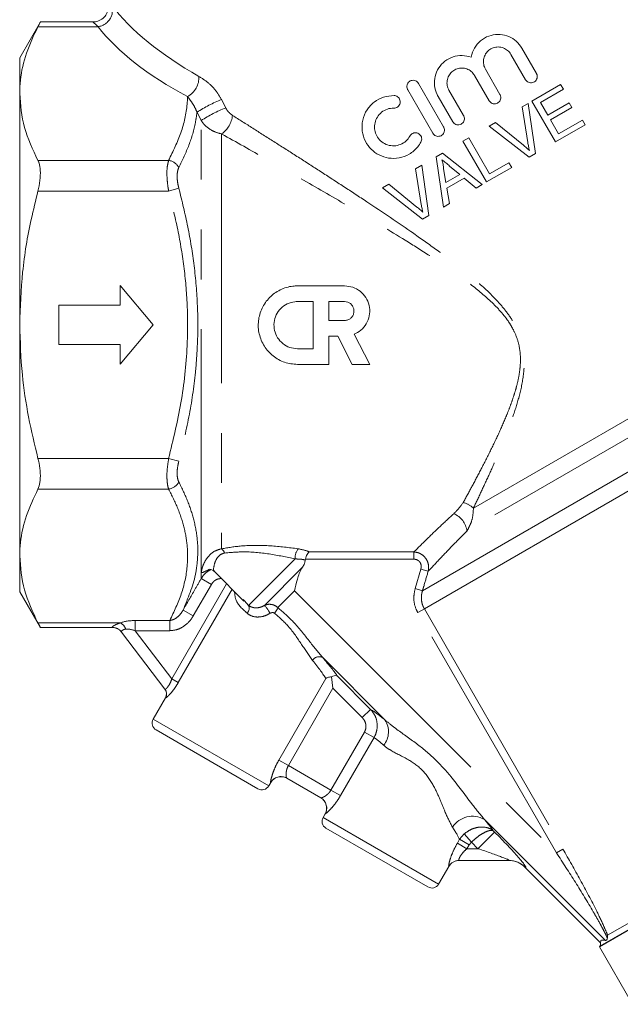
# Model space of a CAD drawing. Units: millimetres. Extents: x 176 to 230, y 69 to 255.
# Drawn here: x 190 to 206, y 217 to 242 of the extents above; entities that cross this region are included whole.
import ezdxf

# ---------------------------------------------------------------- set-up
doc = ezdxf.new("R2010")
doc.units = ezdxf.units.MM
doc.linetypes.add('PHANTOM', pattern=[12.7, 6.35, -1.27, 1.27, -1.27, 1.27, -1.27])

msp = doc.modelspace()

# ---------------------------------------------------------------- linework, layer by layer
at = {"color": 7, "linetype": 'Continuous', "lineweight": 15}
for p, q in [((190.909, 241.826), (190.382, 240.913)), ((192.247, 241.826), (190.905, 241.826)), ((203.551, 240.515), (203.179, 241.16)), ((190.382, 240.913), (190.382, 240.002)), ((202.902, 241), (203.274, 240.355)), ((202.624, 239.98), (202.252, 240.624)), ((201.974, 240.464), (202.347, 239.82)), ((200.271, 240.099), (200.911, 238.991)), ((201.188, 239.151), (200.548, 240.259)), ((201.696, 239.444), (201.324, 240.089)), ((203.438, 239.807), (204.17, 240.231)), ((204.239, 240.111), (203.654, 239.772)), ((204.17, 240.231), (204.239, 240.111)), ((190.382, 240.002), (190.382, 234.113)), ((201.047, 239.929), (201.419, 239.284)), ((204.04, 238.768), (203.438, 239.807)), ((203.654, 239.772), (203.839, 239.452)), ((203.839, 239.452), (204.385, 239.769)), ((204.385, 239.769), (204.454, 239.649)), ((203.185, 239.66), (203.344, 239.752)), ((203.333, 238.752), (203.185, 239.66)), ((203.344, 239.752), (203.527, 238.471)), ((204.454, 239.649), (203.908, 239.332)), ((202.348, 239.175), (202.506, 239.267)), ((202.506, 239.267), (203.22, 238.686)), ((203.908, 239.332), (204.117, 238.973)), ((204.117, 238.973), (204.729, 239.328)), ((204.729, 239.328), (204.798, 239.208)), ((203.368, 238.379), (202.348, 239.175)), ((204.798, 239.208), (204.04, 238.768)), ((201.681, 238.788), (201.827, 238.873)), ((202.283, 237.75), (201.681, 238.788)), ((201.827, 238.873), (202.36, 237.955)), ((200.993, 238.389), (201.158, 238.485)), ((201.182, 237.112), (200.993, 238.389)), ((201.158, 238.485), (202.172, 237.686)), ((203.527, 238.471), (203.368, 238.379)), ((200.47, 238.086), (200.628, 238.178)), ((200.618, 237.178), (200.47, 238.086)), ((200.628, 238.178), (200.811, 236.897)), ((201.185, 238.084), (201.245, 237.735)), ((201.6, 237.941), (201.341, 238.155)), ((202.922, 238.12), (202.283, 237.75)), ((202.36, 237.955), (202.852, 238.24)), ((202.852, 238.24), (202.922, 238.12)), ((201.245, 237.735), (201.6, 237.941)), ((201.713, 237.847), (201.271, 237.59)), ((202.017, 237.596), (201.713, 237.847)), ((199.632, 237.601), (199.791, 237.693)), ((200.653, 236.805), (199.632, 237.601)), ((199.791, 237.693), (200.505, 237.112)), ((201.271, 237.59), (201.338, 237.202)), ((202.172, 237.686), (202.017, 237.596)), ((201.338, 237.202), (201.182, 237.112)), ((200.811, 236.897), (200.653, 236.805)), ((192.943, 235.113), (193.782, 234.113)), ((192.943, 234.613), (192.943, 235.113)), ((197.463, 235.103), (198.663, 235.103)), ((191.382, 233.613), (191.382, 234.613)), ((191.382, 234.613), (192.943, 234.613)), ((197.463, 234.703), (197.863, 234.703)), ((197.863, 234.703), (197.863, 233.502)), ((198.263, 234.703), (198.663, 234.703)), ((198.263, 234.222), (198.263, 234.703)), ((190.382, 234.113), (190.382, 228.224)), ((193.782, 234.113), (192.943, 233.113)), ((198.663, 234.222), (198.263, 234.222)), ((198.487, 233.822), (198.263, 233.822)), ((198.263, 233.822), (198.263, 233.102)), ((198.854, 233.102), (198.487, 233.822)), ((198.911, 233.872), (199.303, 233.102)), ((192.943, 233.613), (191.382, 233.613)), ((192.943, 233.113), (192.943, 233.613)), ((197.863, 233.502), (197.463, 233.502)), ((198.263, 233.102), (197.463, 233.102)), ((199.303, 233.102), (198.854, 233.102)), ((190.382, 228.224), (190.382, 227.313)), ((197.663, 228.141), (197.659, 228.121)), ((195.337, 227.832), (196.098, 227.071)), ((190.382, 227.313), (190.909, 226.4)), ((196.079, 227.115), (196.109, 227.082)), ((190.905, 226.4), (192.741, 226.4)), ((194.086, 224.827), (192.977, 226.286)), ((205.156, 218.265), (218.306, 225.857)), ((198.366, 224.853), (198.327, 225.147)), ((194.098, 224.608), (193.785, 224.065)), ((196.456, 222.292), (193.858, 223.792)), ((198.058, 222.061), (197.187, 222.563)), ((196.73, 222.365), (196.78, 222.452)), ((198.165, 221.652), (198.115, 221.565)), ((200.787, 219.792), (198.189, 221.292)), ((202.851, 220.467), (201.578, 220.467)), ((201.06, 219.865), (201.321, 220.317)), ((205.189, 218.369), (203.268, 220.29)), ((205.168, 218.285), (205.156, 218.265)), ((205.156, 218.265), (206.001, 216.803))]:
    msp.add_line(p, q, dxfattribs=at)
at = {"color": 8, "linetype": 'PHANTOM', "lineweight": 0}
for p, q in [((190.847, 241.705), (192.383, 241.705)), ((195.527, 239.848), (195.635, 239.634)), ((195.009, 239.313), (194.902, 239.526)), ((195.009, 227.649), (195.009, 239.313)), ((195.529, 238.973), (195.529, 228.407)), ((190.847, 238.299), (194.179, 238.299)), ((190.847, 237.519), (194.179, 237.519)), ((194.438, 237.589), (194.179, 237.519)), ((201.946, 229.442), (207.737, 232.785)), ((200.648, 227.338), (209.832, 232.64)), ((200.696, 226.876), (210.587, 232.587)), ((207.994, 232.444), (201.78, 228.856)), ((190.847, 230.707), (194.179, 230.707)), ((194.438, 230.637), (194.179, 230.707)), ((190.847, 229.927), (194.179, 229.927)), ((197.764, 228.327), (200.43, 228.327)), ((200.43, 228.141), (200.43, 228.327)), ((197.402, 228.147), (196.218, 226.963)), ((200.43, 228.141), (197.663, 228.141)), ((197.59, 227.935), (196.618, 226.963)), ((200.461, 227.393), (200.607, 227.888)), ((200.607, 227.888), (200.794, 227.833)), ((194.26, 225.093), (195.657, 227.513)), ((195.269, 227.5), (194.807, 226.697)), ((195.009, 227.649), (195.269, 227.5)), ((195.796, 227.374), (194.424, 224.999)), ((197.39, 227.335), (196.963, 226.908)), ((197.39, 227.335), (204.063, 220.662)), ((200.461, 227.393), (200.648, 227.338)), ((196.109, 227.082), (196.218, 226.963)), ((194.548, 226.846), (194.807, 226.697)), ((200.53, 226.78), (200.696, 226.876)), ((204.063, 220.662), (200.53, 226.78)), ((200.696, 226.876), (204.228, 220.757)), ((190.847, 226.521), (192.956, 226.521)), ((193.329, 226.579), (194.209, 226.579)), ((193.329, 226.579), (193.329, 226.319)), ((194.209, 226.579), (194.209, 226.319)), ((192.741, 226.4), (192.738, 226.403)), ((194.209, 226.319), (193.329, 226.319)), ((193.329, 226.319), (194.26, 225.093)), ((205.168, 218.285), (218.283, 225.857)), ((205.368, 218.561), (218.097, 225.91)), ((198.096, 225.643), (199.69, 224.048)), ((194.424, 224.999), (194.26, 225.093)), ((196.987, 223.025), (198.186, 225.102)), ((198.483, 225.159), (199.325, 224.316)), ((198.366, 224.853), (197.23, 222.885)), ((199.114, 224.105), (198.366, 224.853)), ((194.1, 224.606), (194.098, 224.608)), ((199.114, 224.105), (199.325, 224.316)), ((193.785, 224.065), (196.73, 222.365)), ((198.315, 222.258), (199.17, 223.739)), ((199.17, 223.739), (199.413, 223.598)), ((199.413, 223.598), (198.558, 222.118)), ((197.23, 222.885), (196.987, 223.025)), ((197.23, 222.885), (198.315, 222.258)), ((196.78, 222.452), (196.778, 222.453)), ((198.315, 222.258), (198.558, 222.118)), ((198.115, 221.565), (201.06, 219.865)), ((198.167, 221.651), (198.165, 221.652)), ((202.226, 221.512), (205.313, 218.426)), ((202.451, 221.224), (202.485, 221.19)), ((201.537, 220.908), (201.594, 221.006)), ((201.594, 221.006), (201.711, 221.142)), ((201.594, 221.006), (201.837, 220.865)), ((201.711, 221.142), (201.894, 220.936)), ((202.485, 221.19), (202.063, 220.767)), ((201.537, 220.908), (201.781, 220.767)), ((201.837, 220.865), (201.781, 220.767)), ((201.781, 220.767), (202.063, 220.767)), ((201.894, 220.936), (201.837, 220.865)), ((202.063, 220.767), (201.894, 220.936)), ((204.063, 220.662), (204.228, 220.757)), ((201.321, 220.317), (201.318, 220.317)), ((203.274, 220.29), (203.268, 220.29))]:
    msp.add_line(p, q, dxfattribs=at)
for centre, radius, start, end in [((192.326, 242.123), 0.421, 277.7144, 17.6891), ((194.389, 240.419), 0.563, 299.0108, 2.1556), ((196.644, 236.92), 3.134, 110.87, 123.7574), ((196.681, 236.826), 2.997, 110.4362, 123.9166), ((195.153, 239.51), 0.655, 304.9762, 354.4332), ((194.133, 237.955), 0.347, 28.2537, 82.4476), ((194.133, 230.271), 0.347, 277.5524, 331.7463), ((201.553, 229.033), 0.567, 46.1128, 76.3395), ((201.244, 228.799), 0.539, 6.1111, 68.2685), ((195.385, 228.228), 0.229, 17.6745, 51.2129), ((197.816, 228.168), 0.414, 144.8388, 182.8719), ((196.046, 226.895), 0.185, 315.2297, 21.5065), ((196.208, 226.533), 0.595, 22.4073, 46.3343), ((196.441, 227.117), 0.562, 321.0819, 338.1562), ((192.729, 226.198), 0.395, 24.4247, 54.8209), ((192.74, 226.106), 0.298, 37.2776, 90.3597), ((198.019, 225.45), 0.207, 68.2632, 146.4654), ((193.927, 224.706), 0.2, 329.9042, 37.2111), ((199.236, 223.745), 0.546, 320.7441, 33.721), ((197.038, 222.303), 0.3, 60.0359, 150.0358), ((197.908, 221.801), 0.3, 329.9642, 59.9641), ((201.924, 220.98), 0.612, 60.4252, 146.7506), ((201.578, 220.168), 0.299, 90.0181, 150.1061), ((202.851, 219.874), 0.593, 44.5112, 89.9614)]:
    msp.add_arc(centre, radius, start, end, dxfattribs=at)
at = {"color": 7, "linetype": 'Continuous', "lineweight": 15}
for centre, radius, start, end in [((192.741, 226.1), 0.3, 37.2348, 90.5333), ((193.925, 224.708), 0.2, 329.8177, 37.2348), ((193.958, 223.965), 0.2, 150, 240), ((197.039, 222.302), 0.3, 60, 150), ((196.556, 222.465), 0.2, 240, 330), ((197.906, 221.802), 0.3, 330, 60), ((198.289, 221.465), 0.2, 150, 240), ((201.58, 220.167), 0.3, 90, 150.3126), ((200.887, 219.965), 0.2, 240, 330), ((205.029, 218.365), 0.16, 330, 1.2382)]:
    msp.add_arc(centre, radius, start, end, dxfattribs=at)
at = {"color": 8, "linetype": 'PHANTOM', "lineweight": 0}
for centre, major_axis, ratio, start_param, end_param in [((199.982, 242.427), (7.803, -1.682), 0.45538, 3.628439, 4.11352), ((199.982, 242.08), (8.149, -1.371), 0.451416, 3.594189, 4.07927), ((193.592, 226.232), (0.796, -0.136), 0.399873, 1.97522, 2.560906), ((193.592, 225.972), (0.569, -0.354), 0.2905, 2.222596, 2.808282), ((197.015, 226.259), (-1.215, 1.295), 0.092827, 3.527219, 4.061325), ((197.156, 226.4), (-1.389, 1.394), 0.084464, 3.536776, 4.056073), ((200.89, 222.662), (-1.681, 1.687), 0.084464, 5.587885, 5.984777), ((200.467, 222.239), (-1.159, 1.39), 0.10814, 5.60479, 5.965323), ((200.89, 222.662), (-1.681, 1.687), 0.084464, 3.614192, 3.882499), ((200.467, 222.239), (-1.159, 1.39), 0.10814, 3.538872, 3.899404), ((202.374, 221.19), (0.905, -0.898), 0.061627, 6.221164, 7.791961), ((201.951, 220.767), (0.907, -0.298), 0.036663, 6.172137, 7.742934)]:
    msp.add_ellipse(centre, major_axis=major_axis, ratio=ratio, start_param=start_param, end_param=end_param, dxfattribs=at)
at = {"color": 7, "linetype": 'Continuous', "lineweight": 15}
msp.add_ellipse((202.839, 219.867), major_axis=(0.605, 0), ratio=0.992433, start_param=0.7816, end_param=1.570796, dxfattribs=at)
for points, knots in [([(192.597, 242.419), (192.597, 242.419), (192.617, 242.386), (192.643, 242.308), (192.652, 242.174), (192.608, 242.033), (192.51, 241.912), (192.386, 241.845), (192.292, 241.822), (192.25, 241.826), (192.247, 241.827)], [0, 0, 0, 0, 0.000085, 0.138061, 0.293061, 0.4845, 0.65919, 0.845074, 0.989421, 1, 1, 1, 1]), ([(190.847, 241.705), (190.868, 241.746), (190.904, 241.816), (190.905, 241.817), (190.905, 241.817)], [0, 0, 0, 0, 0.586117, 1, 1, 1, 1]), ([(190.382, 240.002), (190.387, 240.117), (190.399, 240.46), (190.532, 241.033), (190.742, 241.48), (190.847, 241.705)], [0, 0, 0, 0, 0.199831, 0.597868, 1, 1, 1, 1]), ([(203.179, 241.16), (203.135, 241.222), (203.048, 241.345), (202.851, 241.464), (202.628, 241.519), (202.391, 241.497), (202.17, 241.394), (201.998, 241.221), (201.916, 241.052), (201.896, 240.951), (201.891, 240.929)], [0, 0, 0, 0, 0.13031, 0.260484, 0.394349, 0.534705, 0.678384, 0.820716, 0.959506, 1, 1, 1, 1]), ([(202.252, 240.624), (202.234, 240.663), (202.199, 240.739), (202.199, 240.867), (202.237, 240.987), (202.313, 241.09), (202.42, 241.161), (202.546, 241.194), (202.677, 241.182), (202.796, 241.126), (202.867, 241.056), (202.896, 241.01), (202.902, 241)], [0, 0, 0, 0, 0.104825, 0.2096339, 0.3149235, 0.421584, 0.5302834, 0.6411054, 0.7528758, 0.863151, 0.9697287, 1, 1, 1, 1]), ([(201.891, 240.929), (201.815, 240.949), (201.662, 240.989), (201.424, 240.948), (201.214, 240.837), (201.053, 240.661), (200.96, 240.443), (200.944, 240.206), (200.99, 240.032), (201.037, 239.946), (201.047, 239.929)], [0, 0, 0, 0, 0.13866, 0.277324, 0.41568, 0.552963, 0.689816, 0.827028, 0.964554, 1, 1, 1, 1]), ([(201.324, 240.089), (201.306, 240.127), (201.271, 240.205), (201.271, 240.334), (201.311, 240.456), (201.389, 240.558), (201.497, 240.628), (201.622, 240.658), (201.75, 240.646), (201.866, 240.592), (201.938, 240.522), (201.967, 240.476), (201.974, 240.464)], [0, 0, 0, 0, 0.107261, 0.214523, 0.32177, 0.428953, 0.536124, 0.643495, 0.751211, 0.859036, 0.966464, 1, 1, 1, 1]), ([(200.548, 240.259), (200.537, 240.274), (200.516, 240.303), (200.469, 240.331), (200.416, 240.342), (200.361, 240.335), (200.313, 240.311), (200.274, 240.271), (200.252, 240.221), (200.247, 240.166), (200.257, 240.125), (200.268, 240.104), (200.271, 240.099)], [0, 0, 0, 0, 0.106646, 0.213287, 0.320094, 0.427337, 0.535162, 0.643509, 0.752005, 0.860049, 0.967171, 1, 1, 1, 1]), ([(203.274, 240.355), (203.285, 240.341), (203.305, 240.313), (203.351, 240.285), (203.402, 240.273), (203.456, 240.278), (203.506, 240.301), (203.546, 240.341), (203.571, 240.393), (203.575, 240.449), (203.565, 240.491), (203.554, 240.511), (203.551, 240.515)], [0, 0, 0, 0, 0.101595, 0.203131, 0.306324, 0.413456, 0.525038, 0.63986, 0.754815, 0.86602, 0.971271, 1, 1, 1, 1]), ([(190.847, 238.299), (190.716, 238.577), (190.452, 239.137), (190.406, 239.712), (190.382, 240.002)], [0, 0, 0, 0, 0.49624, 1, 1, 1, 1]), ([(199.926, 239.95), (199.834, 239.943), (199.652, 239.929), (199.409, 239.794), (199.22, 239.592), (199.11, 239.332), (199.097, 239.049), (199.178, 238.786), (199.333, 238.574), (199.54, 238.424), (199.786, 238.345), (200.057, 238.348), (200.319, 238.446), (200.506, 238.602), (200.583, 238.725), (200.609, 238.767)], [0, 0, 0, 0, 0.080096, 0.160112, 0.242227, 0.326505, 0.409712, 0.487849, 0.560808, 0.632743, 0.708076, 0.788634, 0.872701, 0.956469, 1, 1, 1, 1]), ([(199.918, 239.63), (199.937, 239.631), (199.973, 239.634), (200.023, 239.662), (200.06, 239.703), (200.081, 239.755), (200.084, 239.81), (200.068, 239.862), (200.036, 239.906), (199.992, 239.937), (199.953, 239.948), (199.931, 239.95), (199.926, 239.95)], [0, 0, 0, 0, 0.110824, 0.221624, 0.332764, 0.442749, 0.550678, 0.656614, 0.761292, 0.865738, 0.970998, 1, 1, 1, 1]), ([(202.347, 239.82), (202.357, 239.805), (202.378, 239.776), (202.425, 239.748), (202.478, 239.737), (202.533, 239.744), (202.582, 239.768), (202.62, 239.808), (202.643, 239.858), (202.648, 239.913), (202.637, 239.954), (202.626, 239.975), (202.624, 239.98)], [0, 0, 0, 0, 0.106291, 0.212572, 0.319124, 0.426358, 0.534448, 0.643254, 0.752209, 0.860483, 0.967473, 1, 1, 1, 1]), ([(200.328, 238.92), (200.297, 238.874), (200.234, 238.783), (200.089, 238.697), (199.926, 238.661), (199.758, 238.683), (199.608, 238.762), (199.497, 238.884), (199.434, 239.029), (199.42, 239.184), (199.455, 239.337), (199.541, 239.475), (199.672, 239.579), (199.806, 239.627), (199.891, 239.629), (199.918, 239.63)], [0, 0, 0, 0, 0.0812414, 0.1624133, 0.2453157, 0.3291463, 0.4111291, 0.4889269, 0.5630537, 0.636533, 0.7125259, 0.792528, 0.8756695, 0.9593895, 1, 1, 1, 1]), ([(201.419, 239.284), (201.429, 239.269), (201.45, 239.24), (201.498, 239.212), (201.551, 239.201), (201.606, 239.208), (201.655, 239.233), (201.692, 239.273), (201.715, 239.323), (201.72, 239.377), (201.71, 239.418), (201.699, 239.439), (201.696, 239.444)], [0, 0, 0, 0, 0.107262, 0.214522, 0.321857, 0.429298, 0.536757, 0.64416, 0.751506, 0.858839, 0.966181, 1, 1, 1, 1]), ([(200.911, 238.991), (200.921, 238.976), (200.942, 238.947), (200.989, 238.919), (201.042, 238.908), (201.097, 238.915), (201.146, 238.939), (201.184, 238.979), (201.207, 239.029), (201.212, 239.084), (201.202, 239.125), (201.191, 239.146), (201.188, 239.151)], [0, 0, 0, 0, 0.106251, 0.212484, 0.319237, 0.426954, 0.535341, 0.64381, 0.751865, 0.859323, 0.966271, 1, 1, 1, 1]), ([(200.609, 238.767), (200.616, 238.783), (200.63, 238.816), (200.629, 238.872), (200.611, 238.923), (200.577, 238.965), (200.531, 238.994), (200.479, 239.006), (200.425, 239.001), (200.375, 238.977), (200.344, 238.947), (200.331, 238.926), (200.328, 238.92)], [0, 0, 0, 0, 0.106985, 0.214028, 0.319709, 0.424275, 0.528764, 0.634207, 0.741406, 0.850668, 0.961509, 1, 1, 1, 1]), ([(203.22, 238.686), (203.246, 238.664), (203.286, 238.632), (203.337, 238.587), (203.362, 238.563), (203.374, 238.552)], [0, 0, 0, 0, 0.499638, 0.749754, 1, 1, 1, 1]), ([(203.374, 238.552), (203.366, 238.585), (203.355, 238.634), (203.342, 238.701), (203.336, 238.735), (203.333, 238.752)], [0, 0, 0, 0, 0.499643, 0.749778, 1, 1, 1, 1]), ([(190.847, 237.519), (190.867, 237.61), (190.907, 237.793), (190.914, 238.044), (190.888, 238.209), (190.857, 238.278), (190.847, 238.299)], [0, 0, 0, 0, 0.292611, 0.585741, 0.87053, 1, 1, 1, 1]), ([(201.341, 238.155), (201.324, 238.169), (201.292, 238.196), (201.226, 238.25), (201.177, 238.29), (201.145, 238.317)], [0, 0, 0, 0, 0.249999, 0.499998, 1, 1, 1, 1]), ([(201.145, 238.317), (201.15, 238.298), (201.162, 238.26), (201.177, 238.183), (201.182, 238.124), (201.185, 238.084)], [0, 0, 0, 0, 0.24991, 0.499987, 1, 1, 1, 1]), ([(190.382, 234.113), (190.398, 234.561), (190.428, 235.463), (190.622, 236.599), (190.789, 237.279), (190.847, 237.519)], [0, 0, 0, 0, 0.39013, 0.784796, 1, 1, 1, 1]), ([(200.505, 237.112), (200.531, 237.091), (200.571, 237.058), (200.622, 237.013), (200.646, 236.989), (200.659, 236.978)], [0, 0, 0, 0, 0.499592, 0.749723, 1, 1, 1, 1]), ([(200.659, 236.978), (200.651, 237.011), (200.639, 237.061), (200.627, 237.127), (200.621, 237.161), (200.618, 237.178)], [0, 0, 0, 0, 0.499633, 0.749773, 1, 1, 1, 1]), ([(197.463, 233.102), (197.352, 233.113), (197.128, 233.135), (196.831, 233.305), (196.602, 233.556), (196.47, 233.873), (196.45, 234.213), (196.543, 234.54), (196.738, 234.818), (197.014, 235.017), (197.272, 235.096), (197.424, 235.101), (197.463, 235.103)], [0, 0, 0, 0, 0.106428, 0.212822, 0.32008, 0.42793, 0.534873, 0.640844, 0.747243, 0.854804, 0.96247, 1, 1, 1, 1]), ([(198.663, 235.103), (198.735, 235.096), (198.877, 235.082), (199.068, 234.973), (199.214, 234.812), (199.299, 234.61), (199.312, 234.391), (199.251, 234.18), (199.125, 234.002), (198.997, 233.91), (198.921, 233.877), (198.911, 233.872)], [0, 0, 0, 0, 0.121789, 0.243546, 0.366185, 0.489871, 0.613388, 0.736033, 0.858249, 0.980711, 1, 1, 1, 1]), ([(197.463, 233.502), (197.396, 233.509), (197.261, 233.522), (197.082, 233.625), (196.945, 233.777), (196.867, 233.967), (196.856, 234.172), (196.913, 234.368), (197.031, 234.535), (197.198, 234.653), (197.352, 234.699), (197.441, 234.702), (197.463, 234.703)], [0, 0, 0, 0, 0.107028, 0.214045, 0.321377, 0.428925, 0.536144, 0.643007, 0.750029, 0.85747, 0.964937, 1, 1, 1, 1]), ([(198.663, 234.703), (198.69, 234.7), (198.744, 234.695), (198.816, 234.653), (198.87, 234.593), (198.902, 234.517), (198.906, 234.435), (198.883, 234.356), (198.836, 234.289), (198.768, 234.242), (198.707, 234.224), (198.672, 234.223), (198.663, 234.222)], [0, 0, 0, 0, 0.106967, 0.213926, 0.321139, 0.428737, 0.536458, 0.644032, 0.751397, 0.858655, 0.9659, 1, 1, 1, 1]), ([(190.847, 230.707), (190.763, 231.058), (190.595, 231.762), (190.421, 232.9), (190.396, 233.688), (190.382, 234.113)], [0, 0, 0, 0, 0.314345, 0.630298, 1, 1, 1, 1]), ([(190.847, 229.927), (190.867, 229.98), (190.907, 230.084), (190.914, 230.322), (190.888, 230.539), (190.857, 230.667), (190.847, 230.707)], [0, 0, 0, 0, 0.292605, 0.585735, 0.870525, 1, 1, 1, 1]), ([(190.382, 228.224), (190.387, 228.339), (190.399, 228.682), (190.532, 229.255), (190.742, 229.702), (190.847, 229.927)], [0, 0, 0, 0, 0.199831, 0.597868, 1, 1, 1, 1]), ([(197.663, 228.141), (197.668, 228.163), (197.68, 228.207), (197.709, 228.266), (197.738, 228.305), (197.756, 228.322), (197.763, 228.327), (197.764, 228.327)], [0, 0, 0, 0, 0.263859, 0.526627, 0.81796, 0.994543, 1, 1, 1, 1]), ([(190.847, 226.521), (190.716, 226.799), (190.452, 227.359), (190.406, 227.934), (190.382, 228.224)], [0, 0, 0, 0, 0.49624, 1, 1, 1, 1]), ([(197.59, 227.935), (197.609, 227.968), (197.643, 228.026), (197.654, 228.092), (197.659, 228.121)], [0, 0, 0, 0, 0.563992, 1, 1, 1, 1]), ([(195.182, 227.879), (195.184, 227.88), (195.188, 227.882), (195.24, 227.885), (195.304, 227.866), (195.328, 227.837), (195.334, 227.829)], [0, 0, 0, 0, 0.275194, 0.538856, 0.87539, 1, 1, 1, 1]), ([(197.39, 227.335), (197.39, 227.336), (197.411, 227.434), (197.452, 227.632), (197.527, 227.833), (197.585, 227.927), (197.59, 227.935)], [0, 0, 0, 0, 0.003726, 0.476208, 0.956781, 1, 1, 1, 1]), ([(190.905, 226.409), (190.906, 226.407), (190.912, 226.395), (190.887, 226.444), (190.857, 226.503), (190.847, 226.521)], [0, 0, 0, 0, 0.1727506, 0.7414496, 1, 1, 1, 1]), ([(198.327, 225.147), (198.293, 225.142), (198.24, 225.133), (198.199, 225.111), (198.186, 225.102), (198.186, 225.102)], [0, 0, 0, 0, 0.624313, 0.992846, 1, 1, 1, 1]), ([(198.483, 225.159), (198.482, 225.159), (198.474, 225.164), (198.45, 225.174), (198.399, 225.177), (198.351, 225.157), (198.327, 225.147)], [0, 0, 0, 0, 0.006025, 0.252259, 0.624437, 1, 1, 1, 1]), ([(205.362, 218.487), (205.359, 218.478), (205.347, 218.442), (205.327, 218.425), (205.315, 218.426), (205.313, 218.426)], [0, 0, 0, 0, 0.218364, 0.824491, 1, 1, 1, 1]), ([(205.368, 218.561), (205.368, 218.561), (205.37, 218.536), (205.366, 218.512), (205.362, 218.487)], [0, 0, 0, 0, 0.009599, 1, 1, 1, 1]), ([(205.189, 218.369), (205.189, 218.382), (205.189, 218.411), (205.202, 218.442), (205.251, 218.441), (205.292, 218.431), (205.313, 218.426)], [0, 0, 0, 0, 0.217314, 0.471104, 0.735, 1, 1, 1, 1])]:
    msp.add_open_spline(points, degree=3, knots=knots, dxfattribs=at)
at = {"color": 8, "linetype": 'PHANTOM', "lineweight": 0}
for points, knots in [([(192.383, 241.705), (192.343, 241.741), (192.273, 241.803), (192.245, 241.827), (192.247, 241.826), (192.247, 241.825)], [0, 0, 0, 0, 0.543998, 0.963596, 1, 1, 1, 1]), ([(194.951, 240.44), (195.029, 240.39), (195.179, 240.295), (195.386, 240.087), (195.483, 239.923), (195.527, 239.848)], [0, 0, 0, 0, 0.368858, 0.715438, 1, 1, 1, 1]), ([(194.179, 238.299), (194.293, 238.533), (194.522, 239.005), (194.643, 239.553), (194.659, 239.862), (194.662, 239.926)], [0, 0, 0, 0, 0.438893, 0.882497, 1, 1, 1, 1]), ([(194.902, 239.526), (194.884, 239.568), (194.839, 239.672), (194.754, 239.806), (194.694, 239.884), (194.662, 239.926)], [0, 0, 0, 0, 0.2403075, 0.5861628, 1, 1, 1, 1]), ([(194.902, 239.526), (194.89, 239.438), (194.85, 239.159), (194.712, 238.688), (194.53, 238.309), (194.438, 238.119)], [0, 0, 0, 0, 0.184594, 0.590956, 1, 1, 1, 1]), ([(195.635, 239.634), (195.643, 239.62), (195.665, 239.579), (195.722, 239.509), (195.774, 239.47), (195.805, 239.447)], [0, 0, 0, 0, 0.177438, 0.519563, 1, 1, 1, 1]), ([(195.529, 238.973), (195.458, 238.992), (195.362, 239.018), (195.209, 239.102), (195.095, 239.192), (195.032, 239.281), (195.009, 239.313)], [0, 0, 0, 0, 0.340783, 0.462681, 0.807445, 1, 1, 1, 1]), ([(195.805, 239.447), (195.977, 239.338), (196.321, 239.121), (196.86, 238.779), (197.413, 238.426), (197.983, 238.06), (198.565, 237.683), (199.357, 237.164), (200.155, 236.628), (200.948, 236.068), (201.537, 235.63), (202.015, 235.241), (202.381, 234.903), (202.643, 234.629), (202.883, 234.325), (203.122, 233.916), (203.262, 233.393), (203.232, 232.798), (203.11, 232.252), (202.943, 231.732), (202.755, 231.237), (202.554, 230.757), (202.347, 230.294), (202.141, 229.85), (202.011, 229.578), (201.946, 229.442)], [0, 0, 0, 0, 0.047576, 0.095329, 0.143516, 0.191813, 0.241312, 0.290892, 0.39054, 0.440202, 0.489945, 0.540118, 0.56537, 0.590725, 0.616802, 0.643396, 0.685837, 0.724024, 0.763936, 0.801736, 0.839862, 0.879224, 0.918841, 0.959272, 1, 1, 1, 1]), ([(201.687, 229.584), (201.756, 229.711), (201.895, 229.966), (202.119, 230.388), (202.351, 230.839), (202.578, 231.309), (202.756, 231.713), (202.884, 232.037), (202.968, 232.275), (203.038, 232.506), (203.093, 232.729), (203.132, 232.96), (203.148, 233.174), (203.141, 233.407), (203.1, 233.66), (203.008, 233.907), (202.9, 234.105), (202.76, 234.313), (202.48, 234.639), (202.02, 235.041), (201.436, 235.471), (200.829, 235.876), (200.022, 236.385), (199.019, 236.985), (197.829, 237.674), (196.647, 238.346), (195.903, 238.764), (195.529, 238.973)], [0, 0, 0, 0, 0.039597, 0.079472, 0.120178, 0.161161, 0.198859, 0.217835, 0.236857, 0.252884, 0.268968, 0.285314, 0.301813, 0.313307, 0.333404, 0.354256, 0.366828, 0.379521, 0.405511, 0.454595, 0.504331, 0.554869, 0.605507, 0.702473, 0.799937, 0.899431, 1, 1, 1, 1]), ([(194.179, 237.519), (194.172, 237.561), (194.15, 237.691), (194.132, 237.907), (194.137, 238.142), (194.165, 238.247), (194.179, 238.299)], [0, 0, 0, 0, 0.134271, 0.417146, 0.710268, 1, 1, 1, 1]), ([(194.438, 238.119), (194.425, 238.084), (194.397, 238.012), (194.392, 237.852), (194.41, 237.705), (194.432, 237.617), (194.438, 237.589)], [0, 0, 0, 0, 0.290567, 0.582436, 0.864901, 1, 1, 1, 1]), ([(194.179, 230.707), (194.293, 231.176), (194.522, 232.119), (194.663, 233.414), (194.668, 234.559), (194.585, 235.549), (194.424, 236.539), (194.26, 237.193), (194.179, 237.519)], [0, 0, 0, 0, 0.209796, 0.421843, 0.564487, 0.707145, 0.853551, 1, 1, 1, 1]), ([(194.438, 237.589), (194.519, 237.263), (194.679, 236.612), (194.842, 235.61), (194.927, 234.591), (194.925, 233.683), (194.854, 232.739), (194.712, 231.758), (194.53, 231.012), (194.438, 230.637)], [0, 0, 0, 0, 0.142985, 0.285933, 0.432137, 0.578326, 0.672446, 0.835685, 1, 1, 1, 1]), ([(194.179, 229.927), (194.172, 229.95), (194.15, 230.019), (194.132, 230.185), (194.137, 230.434), (194.165, 230.616), (194.179, 230.707)], [0, 0, 0, 0, 0.134271, 0.417146, 0.710268, 1, 1, 1, 1]), ([(194.438, 230.637), (194.425, 230.576), (194.397, 230.453), (194.392, 230.283), (194.41, 230.169), (194.432, 230.122), (194.438, 230.107)], [0, 0, 0, 0, 0.290567, 0.582436, 0.864901, 1, 1, 1, 1]), ([(194.438, 230.107), (194.519, 229.942), (194.679, 229.611), (194.842, 229.105), (194.928, 228.593), (194.924, 228.139), (194.84, 227.552), (194.672, 227.146), (194.548, 226.846)], [0, 0, 0, 0, 0.152769, 0.305499, 0.461707, 0.6179, 0.718461, 1, 1, 1, 1]), ([(194.209, 226.579), (194.316, 226.804), (194.53, 227.257), (194.663, 227.885), (194.668, 228.447), (194.585, 228.942), (194.424, 229.437), (194.26, 229.764), (194.179, 229.927)], [0, 0, 0, 0, 0.204799, 0.41167, 0.556824, 0.701992, 0.850974, 1, 1, 1, 1]), ([(201.444, 229.299), (201.465, 229.319), (201.558, 229.406), (201.631, 229.507), (201.687, 229.584)], [0, 0, 0, 0, 0.22921, 1, 1, 1, 1]), ([(200.43, 228.327), (200.527, 228.423), (200.723, 228.617), (201.074, 228.956), (201.332, 229.196), (201.444, 229.299)], [0, 0, 0, 0, 0.3582388, 0.7240142, 1, 1, 1, 1]), ([(201.946, 229.442), (201.942, 229.35), (201.934, 229.192), (201.858, 228.996), (201.802, 228.896), (201.78, 228.856)], [0, 0, 0, 0, 0.456048, 0.781715, 1, 1, 1, 1]), ([(201.78, 228.856), (201.673, 228.749), (201.423, 228.498), (201.081, 228.14), (200.89, 227.936), (200.794, 227.833)], [0, 0, 0, 0, 0.271193, 0.63193, 1, 1, 1, 1]), ([(195.529, 228.407), (195.695, 228.435), (196.089, 228.501), (196.779, 228.495), (197.245, 228.436), (197.477, 228.407)], [0, 0, 0, 0, 0.26779, 0.635071, 1, 1, 1, 1]), ([(195.193, 227.868), (195.158, 227.853), (195.065, 227.812), (195.033, 227.79), (195.012, 227.818), (195.021, 227.881), (195.06, 227.998), (195.106, 228.1), (195.209, 228.237), (195.333, 228.354), (195.47, 228.391), (195.529, 228.407)], [0, 0, 0, 0, 0.099064, 0.265734, 0.332388, 0.504701, 0.548969, 0.6982, 0.764619, 0.898164, 1, 1, 1, 1]), ([(195.604, 228.298), (195.571, 228.289), (195.535, 228.279), (195.465, 228.234), (195.378, 228.132), (195.33, 227.967), (195.316, 227.849), (195.341, 227.844), (195.347, 227.842)], [0, 0, 0, 0, 0.100521, 0.112899, 0.276124, 0.569596, 0.883027, 1, 1, 1, 1]), ([(197.402, 228.147), (197.186, 228.193), (196.755, 228.285), (196.122, 228.345), (195.756, 228.311), (195.604, 228.298)], [0, 0, 0, 0, 0.370904, 0.738702, 1, 1, 1, 1]), ([(197.477, 228.407), (197.554, 228.391), (197.662, 228.37), (197.74, 228.337), (197.764, 228.327)], [0, 0, 0, 0, 0.7038789, 1, 1, 1, 1]), ([(200.43, 228.327), (200.471, 228.321), (200.555, 228.308), (200.664, 228.242), (200.747, 228.149), (200.796, 228.039), (200.811, 227.93), (200.799, 227.862), (200.794, 227.833)], [0, 0, 0, 0, 0.178256, 0.360992, 0.533846, 0.700831, 0.873089, 1, 1, 1, 1]), ([(197.659, 228.121), (197.659, 228.121), (197.631, 228.128), (197.559, 228.143), (197.456, 228.146), (197.402, 228.147)], [0, 0, 0, 0, 0.0057619, 0.4807839, 1, 1, 1, 1]), ([(200.607, 227.888), (200.611, 227.904), (200.619, 227.94), (200.615, 227.997), (200.593, 228.055), (200.551, 228.103), (200.495, 228.135), (200.452, 228.139), (200.43, 228.141)], [0, 0, 0, 0, 0.1318845, 0.3070333, 0.4726532, 0.6416407, 0.8210788, 1, 1, 1, 1]), ([(195.009, 227.649), (195.048, 227.706), (195.112, 227.801), (195.214, 227.854), (195.255, 227.875)], [0, 0, 0, 0, 0.595125, 1, 1, 1, 1]), ([(200.794, 227.833), (200.756, 227.705), (200.707, 227.54), (200.659, 227.375), (200.648, 227.338)], [0, 0, 0, 0, 0.775471, 1, 1, 1, 1]), ([(194.548, 226.846), (194.647, 227.019), (194.801, 227.287), (194.955, 227.555), (195.009, 227.649)], [0, 0, 0, 0, 0.647753, 1, 1, 1, 1]), ([(195.529, 227.651), (195.492, 227.647), (195.421, 227.639), (195.328, 227.583), (195.289, 227.528), (195.269, 227.5)], [0, 0, 0, 0, 0.354474, 0.677264, 1, 1, 1, 1]), ([(196.177, 226.765), (196.061, 226.871), (195.881, 227.037), (195.865, 227.238), (195.859, 227.31)], [0, 0, 0, 0, 0.641189, 1, 1, 1, 1]), ([(200.53, 226.78), (200.515, 226.81), (200.459, 226.918), (200.41, 227.13), (200.444, 227.306), (200.461, 227.393)], [0, 0, 0, 0, 0.1577472, 0.5791133, 1, 1, 1, 1]), ([(200.648, 227.338), (200.639, 227.306), (200.622, 227.241), (200.618, 227.14), (200.63, 227.039), (200.657, 226.95), (200.684, 226.898), (200.696, 226.876)], [0, 0, 0, 0, 0.208708, 0.423397, 0.63024, 0.84369, 1, 1, 1, 1]), ([(196.618, 226.963), (196.643, 226.973), (196.699, 226.994), (196.791, 226.994), (196.887, 226.967), (196.937, 226.928), (196.963, 226.908)], [0, 0, 0, 0, 0.213105, 0.492505, 0.737604, 1, 1, 1, 1]), ([(194.209, 226.579), (194.248, 226.588), (194.328, 226.608), (194.433, 226.689), (194.504, 226.772), (194.538, 226.83), (194.548, 226.846)], [0, 0, 0, 0, 0.259029, 0.541094, 0.876491, 1, 1, 1, 1]), ([(196.758, 226.76), (196.725, 226.742), (196.639, 226.695), (196.483, 226.66), (196.306, 226.676), (196.22, 226.735), (196.177, 226.765)], [0, 0, 0, 0, 0.165461, 0.447493, 0.725692, 1, 1, 1, 1]), ([(196.218, 226.963), (196.247, 226.944), (196.307, 226.908), (196.427, 226.896), (196.535, 226.919), (196.596, 226.951), (196.618, 226.963)], [0, 0, 0, 0, 0.280837, 0.560608, 0.838005, 1, 1, 1, 1]), ([(196.878, 226.764), (196.87, 226.769), (196.852, 226.78), (196.819, 226.782), (196.786, 226.775), (196.766, 226.765), (196.758, 226.76)], [0, 0, 0, 0, 0.237387, 0.477003, 0.769564, 1, 1, 1, 1]), ([(197.847, 225.564), (197.755, 225.695), (197.568, 225.963), (197.268, 226.423), (197, 226.658), (196.878, 226.764)], [0, 0, 0, 0, 0.342446, 0.7017247, 1, 1, 1, 1]), ([(196.963, 226.908), (197.098, 226.79), (197.392, 226.533), (197.754, 226.065), (197.985, 225.779), (198.096, 225.643)], [0, 0, 0, 0, 0.306139, 0.667925, 1, 1, 1, 1]), ([(192.738, 226.403), (192.738, 226.404), (192.734, 226.408), (192.742, 226.418), (192.771, 226.441), (192.824, 226.473), (192.903, 226.505), (192.951, 226.52), (192.956, 226.521)], [0, 0, 0, 0, 0.040016, 0.306298, 0.345347, 0.64354, 0.966185, 1, 1, 1, 1]), ([(194.807, 226.697), (194.793, 226.673), (194.736, 226.582), (194.611, 226.455), (194.419, 226.342), (194.279, 226.327), (194.209, 226.319)], [0, 0, 0, 0, 0.115444, 0.43391, 0.716301, 1, 1, 1, 1]), ([(193.088, 226.361), (193.085, 226.361), (193.06, 226.357), (193.035, 226.349), (193.002, 226.331), (192.976, 226.31), (192.972, 226.293), (192.976, 226.287), (192.977, 226.286)], [0, 0, 0, 0, 0.031562, 0.295538, 0.335323, 0.633766, 0.957069, 1, 1, 1, 1]), ([(194.086, 224.827), (194.09, 224.826), (194.098, 224.826), (194.136, 224.86), (194.183, 224.921), (194.228, 225.003), (194.25, 225.064), (194.26, 225.093)], [0, 0, 0, 0, 0.201623, 0.403285, 0.605275, 0.811738, 1, 1, 1, 1]), ([(194.424, 224.999), (194.4, 224.958), (194.348, 224.873), (194.261, 224.758), (194.179, 224.667), (194.116, 224.61), (194.105, 224.607), (194.1, 224.606)], [0, 0, 0, 0, 0.185707, 0.395921, 0.602215, 0.803379, 1, 1, 1, 1]), ([(199.325, 224.316), (199.367, 224.264), (199.449, 224.161), (199.5, 223.969), (199.492, 223.783), (199.449, 223.661), (199.417, 223.605), (199.413, 223.598)], [0, 0, 0, 0, 0.259106, 0.507798, 0.752333, 0.969737, 1, 1, 1, 1]), ([(199.17, 223.739), (199.183, 223.769), (199.21, 223.828), (199.209, 223.927), (199.18, 224.025), (199.136, 224.078), (199.114, 224.105)], [0, 0, 0, 0, 0.243319, 0.486367, 0.736739, 1, 1, 1, 1]), ([(199.69, 224.048), (199.77, 223.982), (200.004, 223.79), (200.452, 223.49), (200.951, 223.078), (201.437, 222.548), (201.841, 221.984), (202.119, 221.643), (202.226, 221.512)], [0, 0, 0, 0, 0.094353, 0.276407, 0.443037, 0.612019, 0.851079, 1, 1, 1, 1]), ([(201.412, 221.316), (201.351, 221.434), (201.244, 221.639), (201.101, 222.012), (200.935, 222.38), (200.683, 222.764), (200.268, 223.066), (199.887, 223.228), (199.72, 223.354), (199.659, 223.4)], [0, 0, 0, 0, 0.163876, 0.284411, 0.407897, 0.564373, 0.715726, 0.896404, 1, 1, 1, 1]), ([(196.778, 222.453), (196.777, 222.458), (196.775, 222.47), (196.792, 222.556), (196.833, 222.692), (196.896, 222.856), (196.956, 222.968), (196.987, 223.025)], [0, 0, 0, 0, 0.145687, 0.354101, 0.565705, 0.779474, 1, 1, 1, 1]), ([(197.23, 222.885), (197.216, 222.855), (197.187, 222.796), (197.173, 222.704), (197.172, 222.626), (197.18, 222.575), (197.185, 222.567), (197.187, 222.563)], [0, 0, 0, 0, 0.200213, 0.405825, 0.622894, 0.844564, 1, 1, 1, 1]), ([(198.058, 222.061), (198.064, 222.061), (198.077, 222.061), (198.134, 222.086), (198.204, 222.13), (198.271, 222.19), (198.303, 222.239), (198.315, 222.258)], [0, 0, 0, 0, 0.206771, 0.418896, 0.639527, 0.85866, 1, 1, 1, 1]), ([(198.558, 222.118), (198.535, 222.079), (198.476, 221.982), (198.372, 221.847), (198.268, 221.734), (198.189, 221.662), (198.174, 221.655), (198.167, 221.651)], [0, 0, 0, 0, 0.1564098, 0.3883286, 0.6059438, 0.8063221, 1, 1, 1, 1]), ([(201.711, 221.142), (201.759, 221.179), (201.855, 221.25), (202.022, 221.309), (202.193, 221.327), (202.342, 221.296), (202.421, 221.249), (202.451, 221.224), (202.451, 221.224)], [0, 0, 0, 0, 0.199407, 0.391756, 0.593459, 0.822291, 0.997485, 1, 1, 1, 1]), ([(202.451, 221.224), (202.451, 221.224), (202.437, 221.232), (202.393, 221.239), (202.294, 221.214), (202.166, 221.148), (202.029, 221.055), (201.94, 220.976), (201.894, 220.936)], [0, 0, 0, 0, 0.002507, 0.177439, 0.406544, 0.60863, 0.801021, 1, 1, 1, 1]), ([(201.318, 220.317), (201.317, 220.32), (201.313, 220.327), (201.324, 220.398), (201.362, 220.532), (201.432, 220.714), (201.502, 220.842), (201.537, 220.908)], [0, 0, 0, 0, 0.1285146, 0.3128146, 0.5154973, 0.7545602, 1, 1, 1, 1]), ([(201.781, 220.767), (201.746, 220.735), (201.68, 220.674), (201.611, 220.579), (201.578, 220.508), (201.571, 220.472), (201.576, 220.469), (201.578, 220.467)], [0, 0, 0, 0, 0.262882, 0.49912, 0.69302, 0.872377, 1, 1, 1, 1]), ([(204.228, 220.757), (204.377, 220.496), (204.676, 219.972), (205.029, 219.301), (205.26, 218.823), (205.341, 218.626), (205.368, 218.561)], [0, 0, 0, 0, 0.356379, 0.716133, 0.906573, 1, 1, 1, 1]), ([(205.362, 218.487), (205.352, 218.509), (205.327, 218.564), (205.28, 218.659), (205.209, 218.794), (205.116, 218.962), (204.896, 219.344), (204.547, 219.915), (204.225, 220.412), (204.063, 220.662)], [0, 0, 0, 0, 0.033726, 0.083032, 0.132826, 0.22241, 0.31249, 0.654651, 1, 1, 1, 1])]:
    msp.add_open_spline(points, degree=3, knots=knots, dxfattribs=at)

doc.saveas('drawing.dxf')
